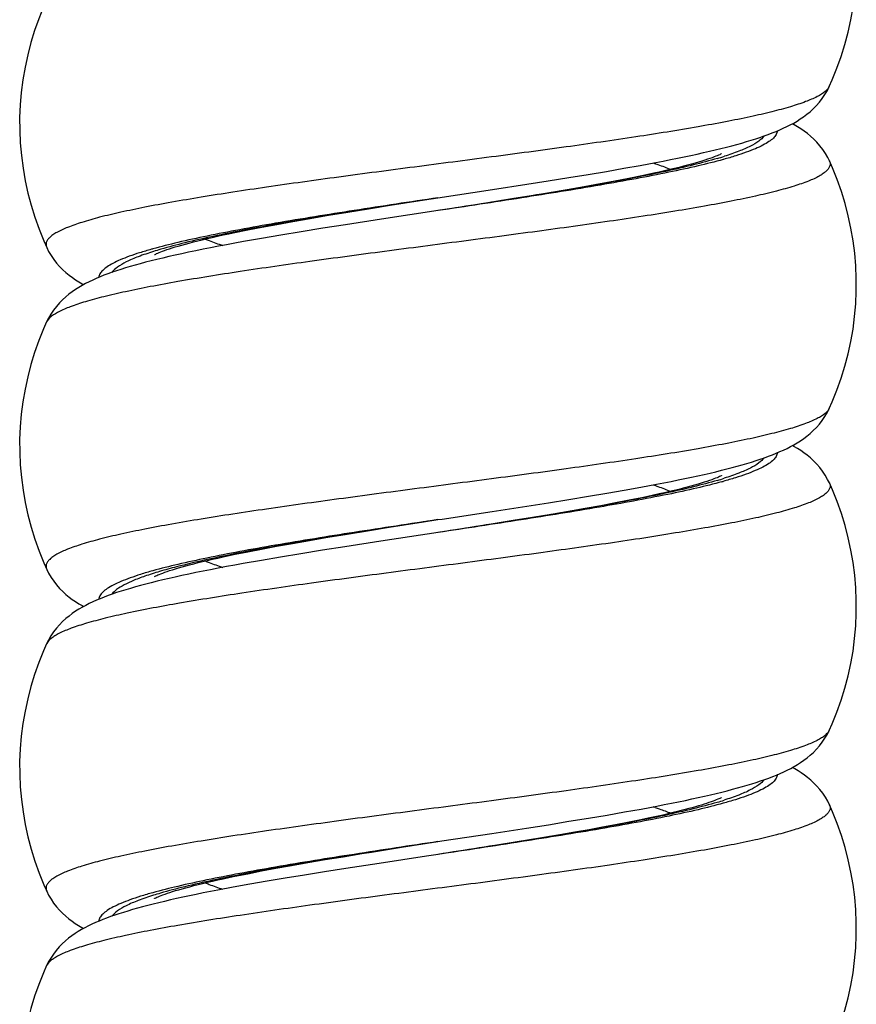
# Model space of a CAD drawing. Units: millimetres. Extents: x -312 to 110, y -223 to 234.
# Drawn here: x -283 to -270, y -70 to -55 of the extents above; entities that cross this region are included whole.
import ezdxf

# ---------------------------------------------------------------- set-up
doc = ezdxf.new("R2010")
doc.units = ezdxf.units.MM
doc.header["$LTSCALE"] = 16.335
doc.layers.get('0').update_dxf_attribs({"linetype": 'CONTINUOUS'})

msp = doc.modelspace()

# ---------------------------------------------------------------- linework, layer by layer
at = {"color": 7, "linetype": 'CONTINUOUS'}
for p, q in [((-270.73, -55.701), (-270.73, -55.701)), ((-273.666, -56.925), (-273.424, -56.88)), ((-270.728, -56.856), (-270.728, -56.856)), ((-274.477, -57.066), (-274.192, -57.018)), ((-274.192, -57.018), (-273.922, -56.971)), ((-273.922, -56.971), (-273.666, -56.925)), ((-275.427, -57.218), (-275.094, -57.166)), ((-275.094, -57.166), (-274.777, -57.115)), ((-274.777, -57.115), (-274.477, -57.066)), ((-274.059, -57.17), (-274.291, -57.213)), ((-273.843, -57.128), (-274.059, -57.17)), ((-273.642, -57.087), (-273.843, -57.128)), ((-276.808, -57.428), (-275.961, -57.3)), ((-275.961, -57.3), (-275.427, -57.218)), ((-275.074, -57.35), (-275.361, -57.398)), ((-274.799, -57.304), (-275.074, -57.35)), ((-274.538, -57.258), (-274.799, -57.304)), ((-274.291, -57.213), (-274.538, -57.258)), ((-277.55, -57.545), (-277.017, -57.461)), ((-277.017, -57.461), (-276.808, -57.428)), ((-276.808, -57.428), (-276.808, -57.428)), ((-275.969, -57.496), (-276.449, -57.572)), ((-275.66, -57.447), (-275.969, -57.496)), ((-275.361, -57.398), (-275.66, -57.447)), ((-278.511, -57.701), (-278.208, -57.65)), ((-278.208, -57.65), (-277.887, -57.598)), ((-277.887, -57.598), (-277.55, -57.545)), ((-276.807, -57.628), (-277.687, -57.761)), ((-276.449, -57.572), (-276.808, -57.628)), ((-276.807, -57.628), (-276.808, -57.628)), ((-279.313, -57.841), (-279.063, -57.796)), ((-279.063, -57.796), (-278.796, -57.749)), ((-278.796, -57.749), (-278.511, -57.701)), ((-277.687, -57.761), (-278.247, -57.847)), ((-279.962, -57.967), (-279.762, -57.926)), ((-279.762, -57.926), (-279.545, -57.884)), ((-279.545, -57.884), (-279.313, -57.841)), ((-278.933, -57.956), (-279.249, -58.009)), ((-278.599, -57.903), (-278.933, -57.956)), ((-278.247, -57.847), (-278.599, -57.903)), ((-279.548, -58.059), (-279.829, -58.109)), ((-279.249, -58.009), (-279.548, -58.059)), ((-282.886, -58.201), (-282.885, -58.201)), ((-282.887, -59.356), (-282.888, -59.356)), ((-270.73, -60.701), (-270.73, -60.701)), ((-273.915, -61.97), (-273.659, -61.924)), ((-273.659, -61.924), (-273.416, -61.879)), ((-270.728, -61.856), (-270.728, -61.856)), ((-274.774, -62.115), (-274.472, -62.065)), ((-274.472, -62.065), (-274.186, -62.017)), ((-274.186, -62.017), (-273.915, -61.97)), ((-273.64, -62.087), (-273.837, -62.127)), ((-275.965, -62.301), (-275.429, -62.218)), ((-275.429, -62.218), (-275.093, -62.166)), ((-275.093, -62.166), (-274.774, -62.115)), ((-274.277, -62.211), (-274.521, -62.255)), ((-274.049, -62.168), (-274.277, -62.211)), ((-273.837, -62.127), (-274.049, -62.168)), ((-275.338, -62.394), (-275.638, -62.443)), ((-275.052, -62.347), (-275.338, -62.394)), ((-274.779, -62.3), (-275.052, -62.347)), ((-274.521, -62.255), (-274.779, -62.3)), ((-277.901, -62.601), (-277.565, -62.547)), ((-277.565, -62.547), (-277.032, -62.463)), ((-277.032, -62.463), (-276.808, -62.428)), ((-276.808, -62.428), (-276.808, -62.428)), ((-276.808, -62.428), (-276.808, -62.428)), ((-275.95, -62.493), (-276.439, -62.57)), ((-275.638, -62.443), (-275.95, -62.493)), ((-278.804, -62.75), (-278.521, -62.702)), ((-278.521, -62.702), (-278.22, -62.653)), ((-278.22, -62.653), (-277.901, -62.601)), ((-276.807, -62.628), (-277.694, -62.762)), ((-276.807, -62.628), (-276.808, -62.628)), ((-276.807, -62.628), (-276.808, -62.628)), ((-276.439, -62.57), (-276.807, -62.628)), ((-279.547, -62.884), (-279.316, -62.841)), ((-279.316, -62.841), (-279.068, -62.797)), ((-279.068, -62.797), (-278.804, -62.75)), ((-278.253, -62.848), (-278.604, -62.904)), ((-277.694, -62.762), (-278.253, -62.848)), ((-279.96, -62.966), (-279.761, -62.926)), ((-279.761, -62.926), (-279.547, -62.884)), ((-279.254, -63.009), (-279.552, -63.06)), ((-278.938, -62.957), (-279.254, -63.009)), ((-278.604, -62.904), (-278.938, -62.957)), ((-279.552, -63.06), (-279.832, -63.109)), ((-282.886, -63.201), (-282.885, -63.201)), ((-282.887, -64.356), (-282.888, -64.356)), ((-270.73, -65.701), (-270.73, -65.701)), ((-274.181, -67.016), (-273.909, -66.969)), ((-273.909, -66.969), (-273.652, -66.923)), ((-273.652, -66.923), (-273.409, -66.877)), ((-270.728, -66.856), (-270.728, -66.856)), ((-275.093, -67.166), (-274.773, -67.114)), ((-274.773, -67.114), (-274.469, -67.065)), ((-274.469, -67.065), (-274.181, -67.016)), ((-273.862, -67.132), (-274.05, -67.168)), ((-273.684, -67.096), (-273.862, -67.132)), ((-273.519, -67.061), (-273.684, -67.096)), ((-275.971, -67.301), (-275.431, -67.219)), ((-275.431, -67.219), (-275.093, -67.166)), ((-274.684, -67.284), (-274.917, -67.324)), ((-274.461, -67.244), (-274.684, -67.284)), ((-274.25, -67.206), (-274.461, -67.244)), ((-274.05, -67.168), (-274.25, -67.206)), ((-277.376, -67.517), (-276.808, -67.428)), ((-276.808, -67.428), (-276.808, -67.428)), ((-275.548, -67.429), (-275.958, -67.494)), ((-274.917, -67.324), (-275.162, -67.365)), ((-277.841, -67.591), (-277.376, -67.517)), ((-276.388, -67.562), (-276.808, -67.628)), ((-275.958, -67.494), (-276.388, -67.562)), ((-278.83, -67.755), (-278.562, -67.709)), ((-278.562, -67.709), (-278.282, -67.663)), ((-276.808, -67.628), (-276.808, -67.628)), ((-276.807, -67.628), (-276.808, -67.628)), ((-279.764, -67.927), (-279.552, -67.885)), ((-279.552, -67.885), (-279.325, -67.843)), ((-279.325, -67.843), (-279.084, -67.799)), ((-279.084, -67.799), (-278.83, -67.755)), ((-278.569, -67.898), (-278.882, -67.948)), ((-278.241, -67.846), (-278.569, -67.898)), ((-277.722, -67.767), (-278.241, -67.846)), ((-279.962, -67.967), (-279.764, -67.927)), ((-279.464, -68.045), (-279.733, -68.092)), ((-279.181, -67.997), (-279.464, -68.045)), ((-278.882, -67.948), (-279.181, -67.997)), ((-282.886, -68.201), (-282.885, -68.201)), ((-279.988, -68.138), (-280.228, -68.183)), ((-279.733, -68.092), (-279.988, -68.138)), ((-282.887, -69.356), (-282.888, -69.356))]:
    msp.add_line(p, q, dxfattribs=at)
at = {"color": 250, "linetype": 'CONTINUOUS'}
for p, q in [((-272.371, -56.832), (-272.378, -56.834)), ((-276.777, -57.623), (-276.808, -57.628)), ((-276.777, -62.623), (-276.807, -62.628))]:
    msp.add_line(p, q, dxfattribs=at)
at = {"color": 7, "linetype": 'CONTINUOUS'}
for points in [[(-270.73, -55.701), (-270.684, -55.598), (-270.611, -55.417), (-270.545, -55.232), (-270.487, -55.045), (-270.437, -54.855), (-270.395, -54.663), (-270.361, -54.469), (-270.336, -54.274), (-270.319, -54.077), (-270.31, -53.881), (-270.31, -53.684), (-270.318, -53.487), (-270.335, -53.291), (-270.36, -53.096), (-270.393, -52.902), (-270.434, -52.71), (-270.484, -52.519), (-270.542, -52.332), (-270.607, -52.147), (-270.68, -51.965), (-270.728, -51.856)], [(-282.887, -54.356), (-282.936, -54.465), (-283.009, -54.647), (-283.074, -54.832), (-283.131, -55.019), (-283.181, -55.21), (-283.223, -55.402), (-283.256, -55.596), (-283.281, -55.791), (-283.297, -55.987), (-283.306, -56.184), (-283.305, -56.381), (-283.297, -56.577), (-283.28, -56.774), (-283.254, -56.969), (-283.22, -57.163), (-283.178, -57.355), (-283.128, -57.545), (-283.07, -57.732), (-283.005, -57.917), (-282.931, -58.098), (-282.885, -58.201)], [(-272.5, -56.685), (-272.412, -56.663), (-272.328, -56.642), (-272.246, -56.621), (-272.166, -56.599), (-272.089, -56.578), (-272.015, -56.556), (-271.942, -56.534), (-271.873, -56.512), (-271.806, -56.49), (-271.74, -56.468), (-271.677, -56.445), (-271.617, -56.422), (-271.557, -56.398), (-271.5, -56.374), (-271.444, -56.349), (-271.389, -56.323), (-271.335, -56.295), (-271.283, -56.267), (-271.231, -56.236), (-271.18, -56.204), (-271.129, -56.17), (-271.079, -56.132), (-271.029, -56.091), (-270.98, -56.046), (-270.931, -55.998), (-270.884, -55.945), (-270.839, -55.887), (-270.798, -55.826), (-270.76, -55.762), (-270.73, -55.701)], [(-270.728, -56.856), (-270.754, -56.803), (-270.791, -56.739), (-270.832, -56.677), (-270.877, -56.619), (-270.923, -56.566), (-270.971, -56.517), (-271.02, -56.471), (-271.07, -56.43), (-271.121, -56.392), (-271.171, -56.357), (-271.222, -56.324), (-271.275, -56.293), (-271.303, -56.278)], [(-273.424, -56.88), (-273.309, -56.858), (-273.196, -56.836), (-273.087, -56.814), (-272.982, -56.792), (-272.879, -56.77), (-272.78, -56.749), (-272.683, -56.727), (-272.59, -56.706), (-272.5, -56.685)], [(-272.403, -56.744), (-272.402, -56.744), (-272.404, -56.745), (-272.41, -56.748), (-272.419, -56.753), (-272.432, -56.759), (-272.449, -56.766), (-272.469, -56.775), (-272.493, -56.784), (-272.52, -56.795), (-272.551, -56.806), (-272.585, -56.818), (-272.624, -56.831), (-272.665, -56.845), (-272.711, -56.859), (-272.76, -56.874), (-272.813, -56.889), (-272.869, -56.905), (-272.93, -56.922), (-272.994, -56.938), (-273.061, -56.956), (-273.133, -56.973), (-273.208, -56.991), (-273.287, -57.01), (-273.37, -57.029), (-273.457, -57.048), (-273.548, -57.067), (-273.642, -57.087)], [(-270.73, -60.701), (-270.684, -60.598), (-270.611, -60.417), (-270.545, -60.232), (-270.487, -60.045), (-270.437, -59.855), (-270.395, -59.663), (-270.361, -59.469), (-270.336, -59.274), (-270.319, -59.077), (-270.31, -58.881), (-270.31, -58.684), (-270.318, -58.487), (-270.335, -58.291), (-270.36, -58.096), (-270.393, -57.902), (-270.434, -57.71), (-270.484, -57.519), (-270.542, -57.332), (-270.607, -57.147), (-270.68, -56.965), (-270.728, -56.856)], [(-279.829, -58.109), (-279.963, -58.133), (-280.093, -58.157), (-280.219, -58.181), (-280.34, -58.205), (-280.458, -58.228), (-280.572, -58.251), (-280.681, -58.274), (-280.787, -58.297), (-280.89, -58.319), (-280.988, -58.341), (-281.084, -58.364), (-281.175, -58.386), (-281.264, -58.408), (-281.349, -58.43), (-281.432, -58.452), (-281.511, -58.474), (-281.588, -58.496), (-281.662, -58.518), (-281.734, -58.541), (-281.803, -58.563), (-281.87, -58.586), (-281.934, -58.609), (-281.997, -58.633), (-282.057, -58.657), (-282.116, -58.682), (-282.172, -58.707), (-282.228, -58.734), (-282.282, -58.761), (-282.335, -58.79), (-282.388, -58.821), (-282.439, -58.853), (-282.49, -58.888), (-282.541, -58.926), (-282.591, -58.968), (-282.641, -59.013), (-282.689, -59.062), (-282.736, -59.116), (-282.781, -59.174), (-282.823, -59.236), (-282.86, -59.301), (-282.888, -59.356)], [(-281.213, -58.312), (-281.213, -58.312), (-281.21, -58.311), (-281.203, -58.307), (-281.193, -58.302), (-281.179, -58.296), (-281.161, -58.288), (-281.14, -58.279), (-281.115, -58.269), (-281.087, -58.258), (-281.055, -58.247), (-281.02, -58.234), (-280.981, -58.221), (-280.938, -58.207), (-280.892, -58.193), (-280.842, -58.178), (-280.789, -58.163), (-280.732, -58.147), (-280.672, -58.131), (-280.608, -58.114), (-280.54, -58.097), (-280.469, -58.08), (-280.394, -58.062), (-280.315, -58.044), (-280.233, -58.025), (-280.146, -58.006), (-280.056, -57.987), (-279.962, -57.967)], [(-282.886, -58.201), (-282.856, -58.261), (-282.818, -58.326), (-282.776, -58.387), (-282.732, -58.444), (-282.685, -58.497), (-282.637, -58.546), (-282.587, -58.59), (-282.537, -58.631), (-282.487, -58.669), (-282.437, -58.703), (-282.386, -58.736), (-282.334, -58.766), (-282.313, -58.778)], [(-282.887, -59.356), (-282.936, -59.465), (-283.009, -59.647), (-283.074, -59.832), (-283.131, -60.019), (-283.181, -60.21), (-283.223, -60.402), (-283.256, -60.596), (-283.281, -60.791), (-283.297, -60.987), (-283.306, -61.184), (-283.305, -61.381), (-283.297, -61.577), (-283.28, -61.774), (-283.254, -61.969), (-283.22, -62.163), (-283.178, -62.355), (-283.128, -62.545), (-283.07, -62.732), (-283.005, -62.917), (-282.931, -63.098), (-282.885, -63.201)], [(-272.492, -61.683), (-272.405, -61.661), (-272.321, -61.64), (-272.239, -61.619), (-272.16, -61.597), (-272.083, -61.576), (-272.009, -61.554), (-271.937, -61.533), (-271.868, -61.511), (-271.801, -61.489), (-271.736, -61.466), (-271.673, -61.443), (-271.612, -61.42), (-271.553, -61.397), (-271.496, -61.372), (-271.44, -61.347), (-271.386, -61.321), (-271.332, -61.294), (-271.28, -61.265), (-271.228, -61.235), (-271.177, -61.203), (-271.127, -61.168), (-271.077, -61.131), (-271.027, -61.09), (-270.978, -61.045), (-270.93, -60.996), (-270.883, -60.943), (-270.839, -60.886), (-270.797, -60.825), (-270.76, -60.761), (-270.73, -60.701)], [(-270.728, -61.856), (-270.755, -61.802), (-270.792, -61.737), (-270.833, -61.676), (-270.878, -61.618), (-270.925, -61.564), (-270.973, -61.515), (-271.023, -61.469), (-271.073, -61.428), (-271.123, -61.39), (-271.174, -61.355), (-271.225, -61.322), (-271.278, -61.292), (-271.303, -61.278)], [(-272.403, -61.744), (-272.402, -61.744), (-272.405, -61.745), (-272.411, -61.748), (-272.421, -61.753), (-272.434, -61.759), (-272.451, -61.767), (-272.472, -61.776), (-272.496, -61.786), (-272.524, -61.796), (-272.556, -61.808), (-272.591, -61.82), (-272.63, -61.834), (-272.673, -61.847), (-272.719, -61.862), (-272.769, -61.877), (-272.822, -61.892), (-272.878, -61.908), (-272.939, -61.924), (-273.002, -61.941), (-273.069, -61.958), (-273.14, -61.975), (-273.214, -61.993), (-273.292, -62.011), (-273.373, -62.029), (-273.459, -62.048), (-273.547, -62.067), (-273.64, -62.087)], [(-273.416, -61.879), (-273.3, -61.856), (-273.188, -61.834), (-273.079, -61.812), (-272.973, -61.79), (-272.871, -61.769), (-272.772, -61.747), (-272.675, -61.726), (-272.582, -61.704), (-272.492, -61.683)], [(-270.73, -65.701), (-270.684, -65.598), (-270.611, -65.417), (-270.545, -65.232), (-270.487, -65.045), (-270.437, -64.855), (-270.395, -64.663), (-270.361, -64.469), (-270.336, -64.274), (-270.319, -64.077), (-270.31, -63.881), (-270.31, -63.684), (-270.318, -63.487), (-270.335, -63.291), (-270.36, -63.096), (-270.393, -62.902), (-270.434, -62.71), (-270.484, -62.519), (-270.542, -62.332), (-270.607, -62.147), (-270.68, -61.965), (-270.728, -61.856)], [(-276.808, -62.428), (-276.742, -62.418), (-275.965, -62.301)], [(-281.213, -63.312), (-281.209, -63.31), (-281.202, -63.307), (-281.191, -63.301), (-281.177, -63.295), (-281.158, -63.287), (-281.137, -63.278), (-281.112, -63.268), (-281.083, -63.257), (-281.051, -63.245), (-281.015, -63.233), (-280.976, -63.219), (-280.933, -63.206), (-280.887, -63.192), (-280.837, -63.177), (-280.784, -63.161), (-280.727, -63.146), (-280.667, -63.13), (-280.603, -63.113), (-280.535, -63.096), (-280.464, -63.079), (-280.389, -63.061), (-280.311, -63.043), (-280.229, -63.024), (-280.143, -63.005), (-280.053, -62.986), (-279.96, -62.966)], [(-279.832, -63.109), (-279.965, -63.134), (-280.095, -63.158), (-280.22, -63.181), (-280.341, -63.205), (-280.458, -63.228), (-280.571, -63.251), (-280.68, -63.274), (-280.786, -63.296), (-280.888, -63.319), (-280.986, -63.341), (-281.081, -63.363), (-281.172, -63.385), (-281.261, -63.407), (-281.346, -63.429), (-281.428, -63.451), (-281.508, -63.473), (-281.585, -63.495), (-281.659, -63.517), (-281.731, -63.54), (-281.8, -63.562), (-281.867, -63.585), (-281.931, -63.608), (-281.993, -63.632), (-282.054, -63.656), (-282.112, -63.68), (-282.169, -63.706), (-282.225, -63.732), (-282.279, -63.76), (-282.332, -63.788), (-282.385, -63.819), (-282.437, -63.852), (-282.488, -63.887), (-282.538, -63.925), (-282.589, -63.966), (-282.639, -64.011), (-282.687, -64.06), (-282.735, -64.114), (-282.78, -64.173), (-282.822, -64.235), (-282.86, -64.3), (-282.888, -64.356)], [(-282.886, -63.201), (-282.856, -63.261), (-282.819, -63.325), (-282.777, -63.385), (-282.733, -63.443), (-282.686, -63.496), (-282.638, -63.544), (-282.589, -63.589), (-282.539, -63.63), (-282.49, -63.667), (-282.439, -63.702), (-282.389, -63.734), (-282.337, -63.764), (-282.313, -63.778)], [(-282.887, -64.356), (-282.936, -64.465), (-283.009, -64.647), (-283.074, -64.832), (-283.131, -65.019), (-283.181, -65.21), (-283.223, -65.402), (-283.256, -65.596), (-283.281, -65.791), (-283.297, -65.987), (-283.306, -66.184), (-283.305, -66.381), (-283.297, -66.577), (-283.28, -66.774), (-283.254, -66.969), (-283.22, -67.163), (-283.178, -67.355), (-283.128, -67.545), (-283.07, -67.732), (-283.005, -67.917), (-282.931, -68.098), (-282.885, -68.201)], [(-272.485, -66.681), (-272.398, -66.66), (-272.314, -66.638), (-272.232, -66.617), (-272.153, -66.596), (-272.077, -66.574), (-272.003, -66.553), (-271.932, -66.531), (-271.863, -66.509), (-271.796, -66.487), (-271.731, -66.465), (-271.669, -66.442), (-271.608, -66.419), (-271.55, -66.395), (-271.492, -66.371), (-271.437, -66.346), (-271.383, -66.319), (-271.329, -66.292), (-271.277, -66.264), (-271.226, -66.233), (-271.175, -66.201), (-271.125, -66.166), (-271.075, -66.129), (-271.026, -66.088), (-270.977, -66.043), (-270.929, -65.995), (-270.882, -65.942), (-270.838, -65.885), (-270.797, -65.824), (-270.759, -65.76), (-270.73, -65.701)], [(-270.728, -66.856), (-270.754, -66.803), (-270.791, -66.739), (-270.831, -66.678), (-270.875, -66.621), (-270.921, -66.568), (-270.968, -66.519), (-271.017, -66.474), (-271.066, -66.433), (-271.115, -66.396), (-271.165, -66.361), (-271.215, -66.329), (-271.266, -66.298), (-271.303, -66.278)], [(-273.409, -66.877), (-273.293, -66.855), (-273.18, -66.833), (-273.071, -66.811), (-272.965, -66.789), (-272.863, -66.767), (-272.764, -66.745), (-272.668, -66.724), (-272.575, -66.702), (-272.485, -66.681)], [(-272.403, -66.744), (-272.402, -66.744), (-272.404, -66.745), (-272.41, -66.748), (-272.418, -66.752), (-272.43, -66.758), (-272.445, -66.764), (-272.463, -66.772), (-272.485, -66.781), (-272.509, -66.791), (-272.536, -66.801), (-272.567, -66.812), (-272.6, -66.823), (-272.636, -66.835), (-272.675, -66.848), (-272.717, -66.861), (-272.762, -66.875), (-272.809, -66.888), (-272.86, -66.903), (-272.913, -66.917), (-272.969, -66.932), (-273.028, -66.947), (-273.09, -66.963), (-273.154, -66.978), (-273.221, -66.994), (-273.291, -67.011), (-273.364, -67.027), (-273.44, -67.044), (-273.519, -67.061)], [(-270.73, -70.701), (-270.684, -70.598), (-270.611, -70.417), (-270.545, -70.232), (-270.487, -70.045), (-270.437, -69.855), (-270.395, -69.663), (-270.361, -69.469), (-270.336, -69.274), (-270.319, -69.077), (-270.31, -68.881), (-270.31, -68.684), (-270.318, -68.487), (-270.335, -68.291), (-270.36, -68.096), (-270.393, -67.902), (-270.434, -67.71), (-270.484, -67.519), (-270.542, -67.332), (-270.607, -67.147), (-270.68, -66.965), (-270.728, -66.856)], [(-276.808, -67.428), (-276.75, -67.419), (-275.971, -67.301)], [(-275.162, -67.365), (-275.417, -67.407), (-275.548, -67.429)], [(-278.282, -67.663), (-277.991, -67.615), (-277.841, -67.591)], [(-276.807, -67.628), (-276.986, -67.655), (-277.722, -67.767)], [(-281.213, -68.312), (-281.213, -68.312), (-281.209, -68.31), (-281.201, -68.306), (-281.19, -68.301), (-281.175, -68.294), (-281.156, -68.286), (-281.134, -68.277), (-281.109, -68.267), (-281.08, -68.256), (-281.047, -68.244), (-281.012, -68.231), (-280.972, -68.218), (-280.93, -68.205), (-280.883, -68.191), (-280.834, -68.176), (-280.781, -68.161), (-280.725, -68.145), (-280.665, -68.129), (-280.601, -68.113), (-280.534, -68.096), (-280.464, -68.078), (-280.389, -68.061), (-280.311, -68.043), (-280.23, -68.024), (-280.144, -68.005), (-280.055, -67.986), (-279.962, -67.967)], [(-282.886, -68.201), (-282.856, -68.26), (-282.819, -68.324), (-282.778, -68.384), (-282.734, -68.441), (-282.687, -68.494), (-282.64, -68.543), (-282.591, -68.587), (-282.542, -68.628), (-282.492, -68.666), (-282.442, -68.7), (-282.391, -68.732), (-282.34, -68.763), (-282.313, -68.778)], [(-280.228, -68.183), (-280.343, -68.205), (-280.455, -68.227), (-280.563, -68.249), (-280.668, -68.271), (-280.769, -68.293), (-280.868, -68.314), (-280.963, -68.336), (-281.055, -68.357), (-281.145, -68.378)], [(-281.145, -68.378), (-281.231, -68.4), (-281.315, -68.421), (-281.396, -68.442), (-281.475, -68.464), (-281.551, -68.485), (-281.624, -68.507), (-281.695, -68.528), (-281.763, -68.55), (-281.829, -68.572), (-281.893, -68.594), (-281.955, -68.617), (-282.015, -68.64), (-282.073, -68.664), (-282.13, -68.688), (-282.185, -68.713), (-282.239, -68.739), (-282.292, -68.766), (-282.344, -68.795), (-282.395, -68.825), (-282.446, -68.858), (-282.496, -68.892), (-282.545, -68.93), (-282.595, -68.971), (-282.644, -69.016), (-282.692, -69.065), (-282.738, -69.118), (-282.783, -69.176), (-282.824, -69.238), (-282.861, -69.302), (-282.888, -69.356)], [(-282.887, -69.356), (-282.936, -69.465), (-283.009, -69.647), (-283.074, -69.832), (-283.131, -70.019), (-283.181, -70.21), (-283.223, -70.402), (-283.256, -70.596), (-283.281, -70.791), (-283.297, -70.987), (-283.306, -71.184), (-283.305, -71.381), (-283.297, -71.577), (-283.28, -71.774), (-283.254, -71.969), (-283.22, -72.163), (-283.178, -72.355), (-283.128, -72.545), (-283.07, -72.732), (-283.005, -72.917), (-282.931, -73.098), (-282.885, -73.201)]]:
    msp.add_lwpolyline(points, dxfattribs=at)
at = {"color": 250, "linetype": 'CONTINUOUS'}
for centre, radius, start, end in [((-274.042, -51.512), 5.534, 286.5509, 287.7073), ((-279.295, -65.195), 7.238, 105.5717, 105.7538), ((-279.404, -64.101), 6.116, 106.2419, 107.3635), ((-274.051, -56.484), 5.564, 286.5295, 287.6814), ((-274.397, -54.583), 7.527, 285.4085, 285.5652), ((-282.757, -64.416), 0.143, 152.6548, 155.4029), ((-274.056, -61.465), 5.583, 286.5071, 287.6565), ((-275.276, -72.287), 5.695, 71.1326, 71.4387), ((-279.413, -74.068), 6.082, 106.2846, 107.3689)]:
    msp.add_arc(centre, radius, start, end, dxfattribs=at)
for points, knots in [([(-270.73, -55.701), (-270.744, -55.732), (-270.785, -55.774), (-270.852, -55.822), (-270.952, -55.877), (-271.113, -55.944), (-271.348, -56.021), (-271.635, -56.098), (-271.971, -56.175), (-272.354, -56.252), (-272.946, -56.36), (-273.772, -56.491), (-274.843, -56.644), (-275.989, -56.797), (-277.167, -56.95), (-278.331, -57.103), (-279.272, -57.234), (-279.983, -57.339), (-280.475, -57.417), (-280.932, -57.494), (-281.348, -57.572), (-281.722, -57.649), (-282.048, -57.726), (-282.324, -57.803), (-282.547, -57.879), (-282.698, -57.946), (-282.789, -58.002), (-282.838, -58.041), (-282.873, -58.08), (-282.894, -58.121), (-282.899, -58.162), (-282.891, -58.189), (-282.886, -58.201)], [0, 0, 0, 0, 0.008078, 0.013394, 0.01967, 0.035238, 0.054891, 0.078557, 0.106073, 0.137216, 0.171716, 0.249505, 0.336572, 0.429656, 0.525249, 0.61974, 0.709565, 0.751661, 0.791348, 0.828257, 0.86205, 0.892424, 0.919117, 0.941918, 0.960681, 0.975362, 0.981213, 0.98613, 0.990217, 0.993664, 0.996786, 1, 1, 1, 1]), ([(-271.536, -56.39), (-271.538, -56.409), (-271.553, -56.451), (-271.6, -56.507), (-271.671, -56.561), (-271.765, -56.616), (-271.884, -56.671), (-272.026, -56.725), (-272.19, -56.78), (-272.308, -56.815), (-272.371, -56.832)], [0, 0, 0, 0, 0.059599, 0.131632, 0.221888, 0.333101, 0.46641, 0.62215, 0.800163, 1, 1, 1, 1]), ([(-271.742, -56.469), (-271.764, -56.499), (-271.832, -56.559), (-271.966, -56.636), (-272.146, -56.713), (-272.283, -56.76), (-272.359, -56.784)], [0, 0, 0, 0, 0.162604, 0.381051, 0.660026, 1, 1, 1, 1]), ([(-270.728, -56.856), (-270.722, -56.869), (-270.715, -56.895), (-270.72, -56.936), (-270.741, -56.977), (-270.776, -57.016), (-270.825, -57.055), (-270.916, -57.111), (-271.067, -57.178), (-271.291, -57.254), (-271.567, -57.331), (-271.893, -57.408), (-272.266, -57.485), (-272.683, -57.563), (-273.14, -57.64), (-273.632, -57.718), (-274.344, -57.824), (-275.285, -57.954), (-276.449, -58.107), (-277.627, -58.26), (-278.774, -58.413), (-279.845, -58.566), (-280.671, -58.698), (-281.263, -58.805), (-281.646, -58.882), (-281.983, -58.96), (-282.27, -59.036), (-282.505, -59.113), (-282.666, -59.18), (-282.766, -59.236), (-282.833, -59.283), (-282.873, -59.325), (-282.887, -59.356)], [0, 0, 0, 0, 0.003212, 0.006334, 0.009781, 0.013871, 0.018791, 0.024644, 0.039332, 0.058103, 0.080911, 0.107611, 0.137992, 0.171791, 0.208706, 0.248398, 0.290499, 0.38033, 0.474825, 0.570418, 0.663499, 0.75056, 0.828339, 0.862834, 0.893971, 0.921481, 0.945139, 0.964784, 0.980344, 0.986617, 0.991928, 1, 1, 1, 1]), ([(-272.378, -56.834), (-272.508, -56.87), (-272.788, -56.94), (-273.239, -57.038), (-273.745, -57.136), (-274.506, -57.271), (-275.532, -57.436), (-276.373, -57.563), (-276.807, -57.628)], [0, 0, 0, 0, 0.089393, 0.192345, 0.307411, 0.432914, 0.707622, 1, 1, 1, 1]), ([(-272.466, -56.817), (-272.589, -56.854), (-272.857, -56.925), (-273.291, -57.024), (-273.782, -57.124), (-274.523, -57.261), (-275.527, -57.428), (-276.351, -57.557), (-276.777, -57.623)], [0, 0, 0, 0, 0.087884, 0.189822, 0.30436, 0.429792, 0.705518, 1, 1, 1, 1]), ([(-273.463, -56.888), (-273.439, -56.896), (-273.348, -56.927), (-273.258, -56.961), (-273.192, -56.988)], [0, 0, 0, 0, 0.26673, 1, 1, 1, 1]), ([(-276.808, -57.428), (-277.242, -57.494), (-278.084, -57.621), (-279.11, -57.785), (-279.872, -57.92), (-280.378, -58.018), (-280.829, -58.116), (-281.109, -58.187), (-281.238, -58.223)], [0, 0, 0, 0, 0.292442, 0.567189, 0.692693, 0.807744, 0.910662, 1, 1, 1, 1]), ([(-276.808, -57.428), (-277.231, -57.494), (-278.051, -57.622), (-279.051, -57.788), (-279.791, -57.924), (-280.283, -58.023), (-280.719, -58.121), (-280.99, -58.192), (-281.114, -58.229)], [0, 0, 0, 0, 0.293069, 0.568164, 0.693662, 0.808556, 0.911152, 1, 1, 1, 1]), ([(-280.423, -58.069), (-280.402, -58.077), (-280.313, -58.113), (-280.222, -58.145), (-280.152, -58.169)], [0, 0, 0, 0, 0.233181, 1, 1, 1, 1]), ([(-281.26, -58.229), (-281.321, -58.246), (-281.437, -58.28), (-281.598, -58.334), (-281.737, -58.388), (-281.852, -58.442), (-281.945, -58.496), (-282.014, -58.55), (-282.061, -58.605), (-282.076, -58.646), (-282.078, -58.665)], [0, 0, 0, 0, 0.199286, 0.376883, 0.532353, 0.665574, 0.776885, 0.867434, 0.939921, 1, 1, 1, 1]), ([(-281.229, -58.263), (-281.308, -58.288), (-281.451, -58.336), (-281.639, -58.416), (-281.779, -58.494), (-281.85, -58.556), (-281.873, -58.587)], [0, 0, 0, 0, 0.341189, 0.620666, 0.838731, 1, 1, 1, 1]), ([(-270.73, -60.701), (-270.744, -60.732), (-270.785, -60.774), (-270.852, -60.822), (-270.952, -60.877), (-271.113, -60.944), (-271.348, -61.021), (-271.635, -61.098), (-271.971, -61.175), (-272.354, -61.252), (-272.946, -61.36), (-273.772, -61.491), (-274.843, -61.644), (-275.989, -61.797), (-277.167, -61.95), (-278.331, -62.103), (-279.272, -62.234), (-279.984, -62.339), (-280.475, -62.417), (-280.932, -62.494), (-281.348, -62.572), (-281.722, -62.649), (-282.048, -62.726), (-282.324, -62.803), (-282.547, -62.879), (-282.698, -62.946), (-282.789, -63.002), (-282.838, -63.041), (-282.873, -63.08), (-282.894, -63.121), (-282.899, -63.162), (-282.891, -63.189), (-282.886, -63.201)], [0, 0, 0, 0, 0.008078, 0.013394, 0.01967, 0.035238, 0.054891, 0.078557, 0.106073, 0.137216, 0.171716, 0.249505, 0.336573, 0.429657, 0.52525, 0.619741, 0.709565, 0.751662, 0.791348, 0.828257, 0.86205, 0.892424, 0.919117, 0.941918, 0.960682, 0.975363, 0.981213, 0.98613, 0.990217, 0.993664, 0.996786, 1, 1, 1, 1]), ([(-271.536, -61.39), (-271.538, -61.409), (-271.553, -61.451), (-271.6, -61.507), (-271.672, -61.562), (-271.767, -61.617), (-271.886, -61.671), (-272.029, -61.726), (-272.195, -61.781), (-272.314, -61.816), (-272.377, -61.834)], [0, 0, 0, 0, 0.059462, 0.13139, 0.221592, 0.332796, 0.466139, 0.621946, 0.800052, 1, 1, 1, 1]), ([(-271.742, -61.469), (-271.764, -61.499), (-271.833, -61.559), (-271.967, -61.636), (-272.148, -61.714), (-272.285, -61.761), (-272.361, -61.785)], [0, 0, 0, 0, 0.162475, 0.380882, 0.659905, 1, 1, 1, 1]), ([(-270.728, -61.856), (-270.722, -61.868), (-270.715, -61.895), (-270.72, -61.936), (-270.74, -61.977), (-270.775, -62.016), (-270.824, -62.054), (-270.915, -62.11), (-271.065, -62.177), (-271.288, -62.253), (-271.562, -62.33), (-271.887, -62.407), (-272.259, -62.484), (-272.674, -62.561), (-273.128, -62.638), (-273.618, -62.716), (-274.328, -62.821), (-275.265, -62.951), (-276.426, -63.104), (-277.602, -63.257), (-278.747, -63.41), (-279.818, -63.562), (-280.774, -63.714), (-281.481, -63.845), (-281.962, -63.954), (-282.252, -64.031), (-282.49, -64.107), (-282.654, -64.174), (-282.756, -64.23), (-282.826, -64.277), (-282.868, -64.319), (-282.884, -64.35)], [0, 0, 0, 0, 0.003206, 0.006321, 0.009759, 0.013834, 0.018735, 0.024564, 0.039189, 0.057878, 0.080589, 0.107176, 0.137432, 0.171098, 0.207872, 0.24742, 0.289377, 0.378932, 0.473191, 0.568614, 0.661616, 0.748708, 0.826642, 0.892558, 0.920258, 0.944138, 0.964031, 0.979858, 0.986266, 0.991709, 1, 1, 1, 1]), ([(-272.397, -61.839), (-272.526, -61.875), (-272.806, -61.945), (-273.44, -62.081), (-274.349, -62.246), (-275.54, -62.437), (-276.376, -62.563), (-276.807, -62.628)], [0, 0, 0, 0, 0.089873, 0.193132, 0.433841, 0.708214, 1, 1, 1, 1]), ([(-272.468, -61.818), (-272.591, -61.854), (-272.86, -61.926), (-273.294, -62.025), (-273.784, -62.124), (-274.525, -62.262), (-275.528, -62.428), (-276.352, -62.557), (-276.777, -62.623)], [0, 0, 0, 0, 0.087951, 0.189931, 0.304489, 0.429921, 0.7056, 1, 1, 1, 1]), ([(-273.463, -61.888), (-273.439, -61.896), (-273.348, -61.927), (-273.258, -61.961), (-273.192, -61.988)], [0, 0, 0, 0, 0.266724, 1, 1, 1, 1]), ([(-276.808, -62.428), (-277.116, -62.476), (-277.721, -62.571), (-278.605, -62.713), (-279.429, -62.855), (-280.167, -62.997), (-280.715, -63.119), (-281.092, -63.22), (-281.324, -63.292), (-281.519, -63.363), (-281.675, -63.434), (-281.793, -63.505), (-281.853, -63.559), (-281.873, -63.587)], [0, 0, 0, 0, 0.178641, 0.351518, 0.513077, 0.658171, 0.782278, 0.835283, 0.881759, 0.92145, 0.95424, 0.980238, 1, 1, 1, 1]), ([(-276.808, -62.428), (-277.242, -62.494), (-278.084, -62.621), (-279.111, -62.785), (-279.873, -62.92), (-280.379, -63.019), (-280.83, -63.117), (-281.11, -63.187), (-281.239, -63.223)], [0, 0, 0, 0, 0.29247, 0.567231, 0.692735, 0.807778, 0.910682, 1, 1, 1, 1]), ([(-280.423, -63.069), (-280.402, -63.077), (-280.313, -63.113), (-280.222, -63.145), (-280.152, -63.169)], [0, 0, 0, 0, 0.233166, 1, 1, 1, 1]), ([(-281.239, -63.223), (-281.302, -63.24), (-281.42, -63.275), (-281.585, -63.33), (-281.728, -63.385), (-281.847, -63.439), (-281.942, -63.494), (-282.013, -63.549), (-282.06, -63.604), (-282.076, -63.646), (-282.078, -63.666)], [0, 0, 0, 0, 0.199679, 0.377611, 0.533324, 0.666674, 0.777964, 0.868323, 0.940433, 1, 1, 1, 1]), ([(-270.73, -65.701), (-270.744, -65.732), (-270.785, -65.774), (-270.852, -65.822), (-270.952, -65.877), (-271.113, -65.944), (-271.348, -66.021), (-271.635, -66.098), (-271.971, -66.175), (-272.354, -66.252), (-272.946, -66.36), (-273.772, -66.491), (-274.843, -66.644), (-275.989, -66.797), (-277.167, -66.95), (-278.331, -67.103), (-279.272, -67.234), (-279.984, -67.339), (-280.475, -67.417), (-280.932, -67.494), (-281.348, -67.572), (-281.722, -67.649), (-282.048, -67.726), (-282.324, -67.803), (-282.547, -67.879), (-282.698, -67.946), (-282.789, -68.002), (-282.838, -68.041), (-282.873, -68.08), (-282.894, -68.121), (-282.899, -68.162), (-282.891, -68.189), (-282.886, -68.201)], [0, 0, 0, 0, 0.008078, 0.013394, 0.01967, 0.035238, 0.054891, 0.078557, 0.106073, 0.137217, 0.171717, 0.249506, 0.336573, 0.429658, 0.52525, 0.619742, 0.709566, 0.751662, 0.791349, 0.828258, 0.862051, 0.892425, 0.919118, 0.941919, 0.960682, 0.975363, 0.981213, 0.98613, 0.990217, 0.993664, 0.996786, 1, 1, 1, 1]), ([(-271.536, -66.389), (-271.538, -66.409), (-271.553, -66.451), (-271.6, -66.507), (-271.671, -66.562), (-271.767, -66.617), (-271.886, -66.671), (-272.029, -66.726), (-272.195, -66.782), (-272.314, -66.816), (-272.377, -66.834)], [0, 0, 0, 0, 0.059433, 0.131309, 0.221469, 0.332648, 0.465991, 0.621823, 0.799978, 1, 1, 1, 1]), ([(-271.742, -66.469), (-271.764, -66.499), (-271.833, -66.559), (-271.968, -66.636), (-272.149, -66.714), (-272.287, -66.761), (-272.363, -66.786)], [0, 0, 0, 0, 0.162349, 0.380714, 0.659781, 1, 1, 1, 1]), ([(-272.47, -66.819), (-272.594, -66.855), (-272.865, -66.927), (-273.302, -67.027), (-273.795, -67.127), (-274.542, -67.264), (-275.551, -67.432), (-276.38, -67.561), (-276.808, -67.628)], [0, 0, 0, 0, 0.087961, 0.189987, 0.30461, 0.430106, 0.705826, 1, 1, 1, 1]), ([(-272.377, -66.834), (-272.506, -66.87), (-272.786, -66.94), (-273.237, -67.038), (-273.743, -67.136), (-274.505, -67.271), (-275.532, -67.435), (-276.373, -67.563), (-276.807, -67.628)], [0, 0, 0, 0, 0.089362, 0.192293, 0.30735, 0.432853, 0.707583, 1, 1, 1, 1]), ([(-270.728, -66.856), (-270.722, -66.868), (-270.715, -66.895), (-270.72, -66.936), (-270.741, -66.977), (-270.776, -67.016), (-270.825, -67.055), (-270.916, -67.111), (-271.067, -67.178), (-271.291, -67.254), (-271.567, -67.331), (-271.893, -67.408), (-272.266, -67.485), (-272.683, -67.563), (-273.14, -67.64), (-273.632, -67.718), (-274.344, -67.824), (-275.285, -67.954), (-276.449, -68.107), (-277.627, -68.26), (-278.774, -68.413), (-279.845, -68.566), (-280.671, -68.698), (-281.263, -68.805), (-281.646, -68.882), (-281.983, -68.96), (-282.27, -69.036), (-282.505, -69.113), (-282.666, -69.18), (-282.766, -69.236), (-282.833, -69.283), (-282.873, -69.325), (-282.887, -69.356)], [0, 0, 0, 0, 0.003212, 0.006334, 0.009781, 0.013871, 0.01879, 0.024643, 0.039331, 0.058101, 0.080909, 0.107609, 0.137989, 0.171788, 0.208702, 0.248394, 0.290495, 0.380326, 0.474821, 0.570415, 0.663496, 0.750558, 0.828338, 0.862833, 0.893971, 0.92148, 0.945138, 0.964783, 0.980344, 0.986617, 0.991928, 1, 1, 1, 1]), ([(-273.435, -66.897), (-273.413, -66.905), (-273.332, -66.933), (-273.251, -66.964), (-273.192, -66.988)], [0, 0, 0, 0, 0.265163, 1, 1, 1, 1]), ([(-276.808, -67.428), (-277.242, -67.494), (-278.084, -67.621), (-279.111, -67.785), (-279.873, -67.921), (-280.379, -68.019), (-280.83, -68.117), (-281.11, -68.187), (-281.239, -68.223)], [0, 0, 0, 0, 0.292484, 0.567253, 0.692756, 0.807797, 0.910693, 1, 1, 1, 1]), ([(-276.808, -67.428), (-277.231, -67.494), (-278.053, -67.622), (-279.054, -67.788), (-279.796, -67.925), (-280.287, -68.024), (-280.724, -68.123), (-280.994, -68.194), (-281.119, -68.23)], [0, 0, 0, 0, 0.293231, 0.568419, 0.693917, 0.808771, 0.911282, 1, 1, 1, 1]), ([(-280.423, -68.069), (-280.402, -68.077), (-280.313, -68.113), (-280.222, -68.145), (-280.153, -68.169)], [0, 0, 0, 0, 0.23317, 1, 1, 1, 1]), ([(-281.239, -68.223), (-281.302, -68.24), (-281.42, -68.275), (-281.586, -68.33), (-281.728, -68.385), (-281.847, -68.439), (-281.942, -68.494), (-282.013, -68.549), (-282.06, -68.604), (-282.076, -68.646), (-282.078, -68.666)], [0, 0, 0, 0, 0.19966, 0.377578, 0.533283, 0.666631, 0.777925, 0.868296, 0.940419, 1, 1, 1, 1]), ([(-281.229, -68.263), (-281.308, -68.288), (-281.451, -68.336), (-281.64, -68.416), (-281.779, -68.494), (-281.85, -68.556), (-281.873, -68.587)], [0, 0, 0, 0, 0.341203, 0.620684, 0.838742, 1, 1, 1, 1])]:
    msp.add_open_spline(points, degree=3, knots=knots, dxfattribs=at)

doc.saveas('drawing.dxf')
